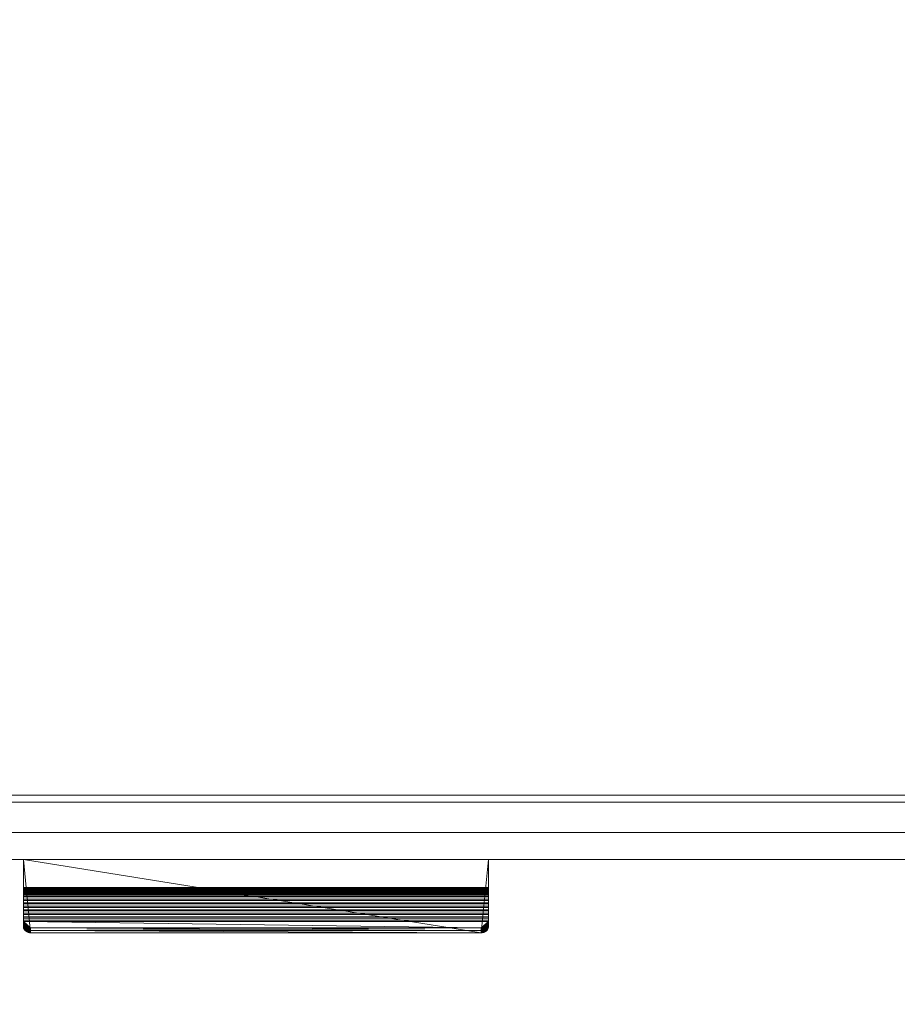
# Model space of a CAD drawing. Units: metres. Extents: x -3.97 to -2.85, y 1.94 to 2.49.
# Drawn here: x -3.59 to -3.35, y 1.94 to 2.21 of the extents above; entities that cross this region are included whole.
import ezdxf

# ---------------------------------------------------------------- set-up
doc = ezdxf.new("R2010")
doc.units = ezdxf.units.M
doc.header["$MEASUREMENT"] = 0
doc.layers.add('Mobilier 2D', color=7, linetype='Continuous')
doc.layers.add('Mobilier 3D', color=7, linetype='Continuous')

# ---------------------------------------------------------------- blocks, each defined once
blk = doc.blocks.new('secretaire')
at = {"layer": 'Mobilier 2D', "color": 8, "linetype": 'Continuous', "lineweight": 0, "flags": 128}
blk.add_lwpolyline([(0.37425, -0.5101), (0.37425, -0.52844, 0.481791), (0.37625, -0.53058), (0.50225, -0.53058, 0.403787), (0.50425, -0.52894), (0.50425, -0.5101), (0.862, -0.5101), (0.8635, -0.5101), (0.8635, -0.4941)], format="xyb", dxfattribs=at)
at = {"layer": 'Mobilier 2D', "color": 8, "linetype": 'Continuous', "lineweight": 0}
blk.add_polyline3d([(0.8635, -0.0166, 0), (0.8635, -0.5101, 0), (0.015, -0.5101, 0), (0.015, -0.0166, 0)], dxfattribs=at)
mesh = blk.add_polyface(dxfattribs=at)
corners = [(1.08474, -0.0581), (1.09198, -0.06823), (1.07168, -0.06834), (1.09944, -0.13954), (1.11599, -0.13816), (1.1165, -0.1506), (0.99069, -0.00205), (1.00287, -0.00461), (0.98807, -0.01845), (1.09807, -0.12856), (1.03758, -0.01815), (1.04827, -0.02452), (1.02975, -0.03279), (1.07811, -0.07735), (1.09835, -0.07892), (1.11445, -0.12581), (1.0958, -0.11772), (0.97834, -0.00051), (0.96603, -0.0166), (0.9659, 0), (1.04826, -0.0449), (1.0584, -0.03176), (1.0679, -0.0398), (0, -0.0166), (1.00951, -0.02389), (1.0148, -0.00816), (1.0264, -0.01268), (0.9989, -0.02073), (1.0767, -0.0486), (1.05671, -0.05206), (1.11189, -0.11363), (1.09265, -0.10712), (1.10834, -0.1017), (1.08863, -0.0968), (1.10382, -0.0901), (1.06453, -0.05989), (1.01981, -0.02792), (0.97709, -0.01707), (0, 0), (1.0999, -0.5506), (1.0999, -0.1506), (1.1165, -0.5506), (1.03926, -0.03846), (1.08377, -0.08686)]
mesh.append_faces([[corners[k] for k in face] for face in [(39, 5, 41)]], dxfattribs={"vtx0": -1, "color": 8})
mesh.append_faces([[corners[k] for k in face] for face in [(14, 13, 1), (17, 18, 19), (8, 7, 27), (28, 29, 22), (30, 31, 32), (33, 32, 31), (0, 35, 28), (24, 26, 36), (37, 6, 8), (12, 11, 42), (20, 22, 29), (10, 36, 26), (25, 27, 7), (3, 5, 40), (21, 42, 11)]], dxfattribs={"vtx0": -1, "vtx1": -1, "color": 8})
mesh.append_faces([[corners[k] for k in face] for face in [(3, 4, 5), (1, 13, 2), (15, 9, 16), (20, 21, 22), (24, 25, 26), (30, 16, 31), (33, 34, 32), (10, 12, 36), (17, 37, 18), (28, 35, 29), (14, 43, 13), (0, 2, 35)]], dxfattribs={"vtx0": -1, "vtx2": -1, "color": 8})
mesh.append_faces([[corners[k] for k in face] for face in [(38, 19, 23)]], dxfattribs={"vtx1": -1, "color": 8})
mesh.append_faces([[corners[k] for k in face] for face in [(0, 1, 2), (6, 7, 8), (3, 9, 4), (10, 11, 12), (18, 23, 19), (39, 40, 5), (15, 4, 9), (14, 34, 43), (30, 15, 16), (24, 27, 25), (20, 42, 21), (17, 6, 37), (33, 43, 34)]], dxfattribs={"vtx1": -1, "vtx2": -1, "color": 8})
at = {"layer": 'Mobilier 3D', "color": 13, "linetype": 'Continuous', "lineweight": 0}
mesh = blk.add_polyface(dxfattribs=at)
corners = [(1.03919, -0.03842, 1.4995), (1.02968, -0.03275, 1.4995), (1.04827, -0.02452, 1.4995), (0.99069, -0.00205, 1.4995), (1.00287, -0.00461, 1.4995), (0.98796, -0.01843, 1.4995), (1.03758, -0.01815, 1.4995), (1.01973, -0.02789, 1.4995), (0.97697, -0.01706, 1.4995), (0.97834, -0.00051, 1.4995), (1.09264, -0.10709, 1.4995), (1.11189, -0.11363, 1.4995), (1.0958, -0.11771, 1.4995), (1.0148, -0.00816, 1.4995), (1.00941, -0.02386, 1.4995), (0.99879, -0.0207, 1.4995), (1.09807, -0.12854, 1.4995), (1.10382, -0.0901, 1.4995), (1.10834, -0.1017, 1.4995), (1.0999, -0.5506, 1.4995), (1.0999, -0.1506, 1.4995), (1.1165, -0.5506, 1.4995), (1.11445, -0.12581, 1.4995), (1.0482, -0.04486, 1.4995), (1.0584, -0.03176, 1.4995), (1.0767, -0.0486, 1.4995), (1.06449, -0.05984, 1.4995), (1.05666, -0.05201, 1.4995), (1.07164, -0.0683, 1.4995), (1.09198, -0.06823, 1.4995), (1.07808, -0.07731, 1.4995), (1.11599, -0.13816, 1.4995), (1.09944, -0.13953, 1.4995), (1.0679, -0.0398, 1.4995), (1.0264, -0.01268, 1.4995), (0.9659, -0.0166, 1.4995), (0, -0.0166, 1.4995), (0.9659, 0, 1.4995), (0, 0, 1.4995), (1.08861, -0.09677, 1.4995), (1.09835, -0.07892, 1.4995), (1.1165, -0.1506, 1.4995), (1.08375, -0.08682, 1.4995), (1.08474, -0.0581, 1.4995), (0, 0, 0.104), (0.9659, 0, 0.104), (0.97834, -0.00051, 0.104), (0.99069, -0.00205, 0.104), (1.00287, -0.00461, 0.104), (1.0148, -0.00816, 0.104), (1.0264, -0.01268, 0.104), (1.03758, -0.01815, 0.104), (1.04827, -0.02452, 0.104), (1.0584, -0.03176, 0.104), (1.0679, -0.0398, 0.104), (1.0767, -0.0486, 0.104), (1.08474, -0.0581, 0.104), (1.09198, -0.06823, 0.104), (1.09835, -0.07892, 0.104), (1.10382, -0.0901, 0.104), (1.10834, -0.1017, 0.104), (1.11189, -0.11363, 0.104), (1.11445, -0.12581, 0.104), (1.11599, -0.13816, 0.104), (1.1165, -0.1506, 0.104), (1.1165, -0.5506, 0.104), (1.0999, -0.5506, 0.104), (1.0999, -0.1506, 0.104), (1.09944, -0.13953, 0.104), (1.09807, -0.12854, 0.104), (1.0958, -0.11771, 0.104), (1.09264, -0.10709, 0.104), (1.08861, -0.09677, 0.104), (1.08375, -0.08682, 0.104), (1.07808, -0.07731, 0.104), (1.07164, -0.0683, 0.104), (1.06449, -0.05984, 0.104), (1.05666, -0.05201, 0.104), (1.0482, -0.04486, 0.104), (1.03919, -0.03842, 0.104), (1.02968, -0.03275, 0.104), (1.01973, -0.02789, 0.104), (1.00941, -0.02386, 0.104), (0.99879, -0.0207, 0.104), (0.98796, -0.01843, 0.104), (0.97697, -0.01706, 0.104), (0.9659, -0.0166, 0.104), (0, -0.0166, 0.104)]
mesh.append_faces([[corners[k] for k in face] for face in [(38, 44, 45, 37), (37, 45, 46, 9), (9, 46, 47, 3), (3, 47, 48, 4), (4, 48, 49, 13), (13, 49, 50, 34), (34, 50, 51, 6), (6, 51, 52, 2), (2, 52, 53, 24), (24, 53, 54, 33), (33, 54, 55, 25), (25, 55, 56, 43), (43, 56, 57, 29), (29, 57, 58, 40), (40, 58, 59, 17), (17, 59, 60, 18), (18, 60, 61, 11), (11, 61, 62, 22), (22, 62, 63, 31), (31, 63, 64, 41), (41, 64, 65, 21), (21, 65, 66, 19), (19, 66, 67, 20), (20, 67, 68, 32), (32, 68, 69, 16), (16, 69, 70, 12), (12, 70, 71, 10), (10, 71, 72, 39), (39, 72, 73, 42), (42, 73, 74, 30), (30, 74, 75, 28), (28, 75, 76, 26), (26, 76, 77, 27), (27, 77, 78, 23), (23, 78, 79, 0), (0, 79, 80, 1), (1, 80, 81, 7), (7, 81, 82, 14), (14, 82, 83, 15), (15, 83, 84, 5), (5, 84, 85, 8), (8, 85, 86, 35), (35, 86, 87, 36), (36, 87, 44, 38)]], dxfattribs={"color": 13})
mesh.append_faces([[corners[k] for k in face] for face in [(87, 45, 44)]], dxfattribs={"vtx0": -1, "color": 13})
mesh.append_faces([[corners[k] for k in face] for face in [(3, 8, 9), (10, 11, 12), (13, 15, 4), (28, 29, 30), (32, 31, 20), (23, 33, 27), (34, 14, 13), (39, 17, 10), (41, 20, 31), (6, 7, 34), (30, 40, 42), (16, 31, 32), (21, 20, 41), (9, 35, 37), (75, 55, 76), (76, 55, 77), (66, 64, 67), (54, 77, 55), (57, 74, 58), (63, 67, 64), (61, 69, 62), (59, 71, 60)]], dxfattribs={"vtx0": -1, "vtx1": -1, "color": 13})
mesh.append_faces([[corners[k] for k in face] for face in [(6, 1, 7), (13, 14, 15), (3, 5, 8), (10, 17, 18), (16, 11, 22), (25, 26, 27), (0, 2, 24), (16, 22, 31), (4, 15, 5), (34, 7, 14), (39, 40, 17), (10, 18, 11), (23, 24, 33), (28, 25, 43), (30, 29, 40), (28, 43, 29), (57, 75, 74), (81, 51, 50), (54, 78, 77), (63, 68, 67), (75, 56, 55), (59, 72, 71), (61, 71, 70), (86, 46, 45), (61, 70, 69), (84, 48, 47), (80, 52, 51), (83, 49, 48), (79, 53, 52)]], dxfattribs={"vtx0": -1, "vtx2": -1, "color": 13})
mesh.append_faces([[corners[k] for k in face] for face in [(19, 20, 21), (38, 37, 36)]], dxfattribs={"vtx1": -1, "color": 13})
mesh.append_faces([[corners[k] for k in face] for face in [(0, 1, 2), (3, 4, 5), (16, 12, 11), (23, 0, 24), (35, 36, 37), (28, 26, 25), (8, 35, 9), (6, 2, 1), (33, 25, 27), (39, 42, 40), (54, 53, 78), (57, 56, 75), (87, 86, 45), (84, 83, 48), (63, 62, 68), (81, 80, 51), (85, 84, 47), (74, 73, 58), (82, 81, 50), (73, 72, 58), (69, 68, 62), (79, 78, 53), (83, 82, 49), (80, 79, 52), (86, 85, 46), (59, 58, 72), (47, 46, 85), (50, 49, 82), (61, 60, 71)]], dxfattribs={"vtx1": -1, "vtx2": -1, "color": 13})
mesh.append_faces([[corners[k] for k in face] for face in [(66, 65, 64)]], dxfattribs={"vtx2": -1, "color": 13})
at = {"layer": 'Mobilier 3D', "color": 1, "linetype": 'Continuous', "lineweight": 0}
mesh = blk.add_polyface(dxfattribs=at)
corners = [(0.015, -0.5101, 1.436), (0.8635, -0.5101, 1.436), (0.8635, -0.0166, 1.436), (0.015, -0.0166, 1.436), (0.015, -0.5101, 1.448), (0.8635, -0.5101, 1.448), (0.8635, -0.0166, 1.448), (0.015, -0.0166, 1.448)]
mesh.append_faces([[corners[k] for k in face] for face in [(0, 1, 2, 3), (0, 4, 5, 1), (1, 5, 6, 2), (2, 6, 7, 3), (3, 7, 4, 0), (5, 4, 7, 6)]], dxfattribs={"color": 1})
mesh = blk.add_polyface(dxfattribs=at)
corners = [(0.0155, -0.4921, 0.104), (0.863, -0.4921, 0.104), (0.863, -0.0166, 0.104), (0.0155, -0.0166, 0.104), (0.0155, -0.4921, 1.436), (0.863, -0.4921, 1.436), (0.863, -0.0166, 1.436), (0.0155, -0.0166, 1.436)]
mesh.append_faces([[corners[k] for k in face] for face in [(0, 1, 2, 3), (0, 4, 5, 1), (1, 5, 6, 2), (2, 6, 7, 3), (3, 7, 4, 0), (5, 4, 7, 6)]], dxfattribs={"color": 1})
mesh = blk.add_polyface(dxfattribs=at)
corners = [(0.1, -0.5026, 0.084), (1.0155, -0.5026, 0.084), (1.0155, -0.0326, 0.084), (0.1, -0.0326, 0.084), (0.1, -0.5026, 0.104), (1.0155, -0.5026, 0.104), (1.0155, -0.0326, 0.104), (0.1, -0.0326, 0.104)]
mesh.append_faces([[corners[k] for k in face] for face in [(0, 1, 2, 3), (0, 4, 5, 1), (1, 5, 6, 2), (2, 6, 7, 3), (3, 7, 4, 0), (5, 4, 7, 6)]], dxfattribs={"color": 1})
mesh = blk.add_polyface(dxfattribs=at)
corners = [(0.017, -0.4941, 0.7225), (0.862, -0.4941, 0.7225), (0.862, -0.5101, 0.7225), (0.017, -0.5101, 0.7225), (0.017, -0.4941, 0.1055), (0.862, -0.4941, 0.1055), (0.862, -0.5101, 0.1055), (0.017, -0.5101, 0.1055)]
mesh.append_faces([[corners[k] for k in face] for face in [(0, 1, 2, 3), (0, 4, 5, 1), (1, 5, 6, 2), (2, 6, 7, 3), (3, 7, 4, 0), (5, 4, 7, 6)]], dxfattribs={"color": 1})
mesh = blk.add_polyface(dxfattribs=at)
corners = [(0.017, -0.4941, 1.435), (0.862, -0.4941, 1.435), (0.862, -0.5101, 1.435), (0.017, -0.5101, 1.435), (0.017, -0.4941, 1.262), (0.862, -0.4941, 1.262), (0.862, -0.5101, 1.262), (0.017, -0.5101, 1.262)]
mesh.append_faces([[corners[k] for k in face] for face in [(0, 1, 2, 3), (0, 4, 5, 1), (1, 5, 6, 2), (2, 6, 7, 3), (3, 7, 4, 0), (5, 4, 7, 6)]], dxfattribs={"color": 1})
mesh = blk.add_polyface(dxfattribs=at)
corners = [(0.075, -0.4941, 1.261), (0.804, -0.4941, 1.261), (0.804, -0.5101, 1.261), (0.075, -0.5101, 1.261), (0.075, -0.4941, 0.7235), (0.804, -0.4941, 0.7235), (0.804, -0.5101, 0.7235), (0.075, -0.5101, 0.7235)]
mesh.append_faces([[corners[k] for k in face] for face in [(0, 1, 2, 3), (0, 4, 5, 1), (1, 5, 6, 2), (2, 6, 7, 3), (3, 7, 4, 0), (5, 4, 7, 6)]], dxfattribs={"color": 1})
mesh = blk.add_polyface(dxfattribs=at)
corners = [(0.50246, -0.52925, 0.70628), (0.50225, -0.52926, 0.70628), (0.50225, -0.52992, 0.70722), (0.50246, -0.53057, 0.70817), (0.50225, -0.53058, 0.70816), (0.37476, -0.52872, 0.70666), (0.37425, -0.52762, 0.70742), (0.37463, -0.52858, 0.70675), (0.37452, -0.52844, 0.70685), (0.50425, -0.52746, 0.70754), (0.50267, -0.52922, 0.7063), (0.50287, -0.52918, 0.70633), (0.50425, -0.52762, 0.70742), (0.50421, -0.52796, 0.70719), (0.50424, -0.52779, 0.7073), (0.37425, -0.52746, 0.70754), (0.37525, -0.52904, 0.70643), (0.37544, -0.52912, 0.70638), (0.37491, -0.52884, 0.70657), (0.37507, -0.52895, 0.7065), (0.37442, -0.52829, 0.70696), (0.37435, -0.52813, 0.70707), (0.50225, -0.52926, 0.70628), (0.37625, -0.52926, 0.70628), (0.37426, -0.52779, 0.7073), (0.37429, -0.52796, 0.70719), (0.50325, -0.52904, 0.70643), (0.50343, -0.52895, 0.7065), (0.50359, -0.52884, 0.70657), (0.50374, -0.52872, 0.70666), (0.50387, -0.52858, 0.70675), (0.50398, -0.52844, 0.70685), (0.50408, -0.52829, 0.70696), (0.37604, -0.52925, 0.70628), (0.37583, -0.52922, 0.7063), (0.37563, -0.52918, 0.70633), (0.50415, -0.52813, 0.70707), (0.50306, -0.52912, 0.70638), (0.50359, -0.53016, 0.70846), (0.50343, -0.53027, 0.70838), (0.50425, -0.52894, 0.70931), (0.37563, -0.5305, 0.70822), (0.37425, -0.52894, 0.70931), (0.37583, -0.53054, 0.70819), (0.37425, -0.5101, 0.7225), (0.50425, -0.5101, 0.7225), (0.37429, -0.52928, 0.70907), (0.37426, -0.52911, 0.70919), (0.50287, -0.5305, 0.70822), (0.50267, -0.53054, 0.70819), (0.50306, -0.53044, 0.70826), (0.50374, -0.53004, 0.70854), (0.50408, -0.52961, 0.70884), (0.50398, -0.52976, 0.70873), (0.50415, -0.52945, 0.70895), (0.50421, -0.52928, 0.70907), (0.37525, -0.53036, 0.70831), (0.37507, -0.53027, 0.70838), (0.37463, -0.5299, 0.70863), (0.37452, -0.52976, 0.70873), (0.37442, -0.52961, 0.70884), (0.37435, -0.52945, 0.70895), (0.37625, -0.53058, 0.70816), (0.37491, -0.53016, 0.70846), (0.37604, -0.53057, 0.70817), (0.50325, -0.53036, 0.70831), (0.50387, -0.5299, 0.70863), (0.37476, -0.53004, 0.70854), (0.50424, -0.52911, 0.70919), (0.37544, -0.53044, 0.70826), (0.37425, -0.5101, 0.71119), (0.50425, -0.5101, 0.71119), (0.50425, -0.51797, 0.71119), (0.37425, -0.51797, 0.71119), (0.37625, -0.52992, 0.70722), (0.37625, -0.52926, 0.70628), (0.50425, -0.52711, 0.70778), (0.50425, -0.52647, 0.70823), (0.37425, -0.52647, 0.70823), (0.37425, -0.52711, 0.70778), (0.50425, -0.52416, 0.70984), (0.50425, -0.52352, 0.71029), (0.37425, -0.52352, 0.71029), (0.37425, -0.52416, 0.70984), (0.50425, -0.52613, 0.70847), (0.50425, -0.52549, 0.70892), (0.37425, -0.52549, 0.70892), (0.37425, -0.52613, 0.70847), (0.50425, -0.52515, 0.70916), (0.50425, -0.52451, 0.7096), (0.37425, -0.52451, 0.7096), (0.37425, -0.52515, 0.70916), (0.50425, -0.52121, 0.71191), (0.50425, -0.52058, 0.71236), (0.37425, -0.52058, 0.71236), (0.37425, -0.52121, 0.71191), (0.50425, -0.52318, 0.71053), (0.50425, -0.52254, 0.71098), (0.37425, -0.52254, 0.71098), (0.37425, -0.52318, 0.71053), (0.50425, -0.5222, 0.71122), (0.50425, -0.52156, 0.71167), (0.37425, -0.52156, 0.71167), (0.37425, -0.5222, 0.71122), (0.37425, -0.51851, 0.71127), (0.37425, -0.51917, 0.71159), (0.37425, -0.51885, 0.7114), (0.37425, -0.52647, 0.70859), (0.37425, -0.52352, 0.71066), (0.37425, -0.51983, 0.71246), (0.37425, -0.51975, 0.71229), (0.37425, -0.51989, 0.71263), (0.37425, -0.51901, 0.71149), (0.37425, -0.52058, 0.71272), (0.37425, -0.51815, 0.7112), (0.37425, -0.51833, 0.71123), (0.37425, -0.52023, 0.7126), (0.37425, -0.51993, 0.71281), (0.37425, -0.52746, 0.70791), (0.37425, -0.51931, 0.71171), (0.37425, -0.52156, 0.71203), (0.37425, -0.51966, 0.71213), (0.37425, -0.51956, 0.71198), (0.37425, -0.51944, 0.71184), (0.37425, -0.52254, 0.71135), (0.37425, -0.51869, 0.71133), (0.37425, -0.52549, 0.70928), (0.37425, -0.52894, 0.70931), (0.37425, -0.52451, 0.70997), (0.50425, -0.52023, 0.7126), (0.50425, -0.51993, 0.71281), (0.50425, -0.52058, 0.71272), (0.50425, -0.52746, 0.70791), (0.50425, -0.52451, 0.70997), (0.50425, -0.52156, 0.71203), (0.50425, -0.52254, 0.71135), (0.50425, -0.52352, 0.71066), (0.50425, -0.52647, 0.70859), (0.50425, -0.52549, 0.70928), (0.50425, -0.51815, 0.7112), (0.50425, -0.51966, 0.71213), (0.50425, -0.51956, 0.71198), (0.50425, -0.51851, 0.71127), (0.50425, -0.51833, 0.71123), (0.50425, -0.51901, 0.71149), (0.50425, -0.51885, 0.7114), (0.50425, -0.51989, 0.71263), (0.50425, -0.51944, 0.71184), (0.50425, -0.51869, 0.71133), (0.50425, -0.51983, 0.71246), (0.50425, -0.51975, 0.71229), (0.50425, -0.51931, 0.71171), (0.50425, -0.51917, 0.71159)]
mesh.append_faces([[corners[k] for k in face] for face in [(44, 70, 71, 45), (72, 71, 70, 73), (76, 77, 78, 79), (80, 81, 82, 83), (84, 85, 86, 87), (88, 89, 90, 91), (92, 93, 94, 95), (96, 97, 98, 99), (100, 101, 102, 103), (129, 130, 117, 116), (113, 131, 129, 116), (118, 15, 9, 132), (113, 94, 93, 131), (128, 90, 89, 133), (120, 134, 92, 95), (124, 135, 100, 103), (128, 133, 80, 83), (118, 132, 76, 79), (108, 136, 96, 99), (107, 137, 84, 87), (126, 138, 88, 91), (124, 98, 97, 135), (107, 78, 77, 137), (108, 82, 81, 136), (126, 86, 85, 138), (120, 102, 101, 134), (139, 72, 73, 114), (121, 140, 141, 122), (104, 142, 143, 115), (112, 144, 145, 106), (117, 130, 146, 111), (122, 141, 147, 123), (106, 145, 148, 125), (109, 149, 150, 110), (143, 139, 114, 115), (119, 151, 152, 105), (105, 152, 144, 112), (110, 150, 140, 121), (123, 147, 151, 119), (111, 146, 149, 109), (125, 148, 142, 104), (25, 46, 61, 21), (13, 36, 54, 55), (14, 13, 55, 68), (24, 47, 46, 25), (31, 30, 66, 53), (8, 59, 58, 7), (36, 32, 52, 54), (21, 61, 60, 20), (5, 67, 63, 18), (29, 28, 38, 51), (65, 39, 27, 26), (57, 56, 16, 19), (20, 60, 59, 8), (32, 31, 53, 52), (63, 57, 19, 18), (39, 38, 28, 27), (43, 64, 33, 34), (3, 49, 10, 0), (7, 58, 67, 5), (30, 29, 51, 66), (49, 48, 11, 10), (41, 43, 34, 35), (50, 65, 26, 37), (56, 69, 17, 16), (48, 50, 37, 11), (69, 41, 35, 17), (6, 127, 47, 24), (12, 14, 68, 40)]], dxfattribs={"color": 1})
mesh.append_faces([[corners[k] for k in face] for face in [(3, 2, 4), (12, 13, 14), (79, 15, 118), (113, 95, 94), (104, 106, 125), (44, 73, 70)]], dxfattribs={"vtx0": -1, "color": 1})
mesh.append_faces([[corners[k] for k in face] for face in [(0, 2, 3), (5, 6, 7), (20, 6, 21), (15, 22, 9), (9, 29, 12), (33, 15, 34), (35, 15, 17), (36, 12, 32), (41, 42, 43), (40, 4, 45), (38, 40, 51), (54, 40, 55), (52, 40, 54), (44, 62, 42), (64, 42, 62), (56, 42, 69), (3, 40, 49), (67, 42, 63), (90, 108, 91), (121, 123, 110), (111, 110, 117), (64, 74, 33)]], dxfattribs={"vtx0": -1, "vtx1": -1, "color": 1})
mesh.append_faces([[corners[k] for k in face] for face in [(104, 105, 106), (79, 107, 15), (98, 103, 108), (113, 103, 95), (44, 105, 114), (113, 86, 108), (113, 108, 103), (127, 113, 117), (91, 108, 86), (113, 127, 86), (90, 83, 108), (127, 117, 105), (107, 86, 15), (119, 117, 110)]], dxfattribs={"vtx0": -1, "vtx1": -1, "vtx2": -1, "color": 1})
mesh.append_faces([[corners[k] for k in face] for face in [(0, 1, 2), (9, 10, 11), (15, 16, 17), (15, 18, 19), (15, 23, 22), (15, 19, 16), (9, 26, 27), (15, 5, 18), (9, 27, 28), (9, 0, 10), (12, 29, 30), (12, 31, 32), (6, 25, 21), (9, 22, 0), (9, 28, 29), (9, 11, 37), (9, 37, 26), (12, 30, 31), (40, 48, 49), (40, 50, 48), (40, 66, 51), (44, 4, 62), (74, 4, 2), (86, 127, 6)]], dxfattribs={"vtx0": -1, "vtx2": -1, "color": 1})
mesh.append_faces([[corners[k] for k in face] for face in [(24, 25, 6), (109, 110, 111), (112, 106, 105), (120, 95, 102), (82, 108, 83), (126, 91, 86), (87, 86, 107), (99, 98, 108)]], dxfattribs={"vtx1": -1, "color": 1})
mesh.append_faces([[corners[k] for k in face] for face in [(8, 7, 6), (33, 23, 15), (35, 34, 15), (36, 13, 12), (15, 6, 5), (20, 8, 6), (38, 39, 40), (44, 45, 4), (52, 53, 40), (56, 57, 42), (58, 59, 42), (59, 60, 42), (60, 61, 42), (57, 63, 42), (64, 43, 42), (65, 50, 40), (67, 58, 42), (53, 66, 40), (3, 4, 40), (41, 69, 42), (39, 65, 40), (61, 46, 42), (75, 74, 2), (115, 114, 105), (119, 105, 117), (103, 102, 95), (6, 15, 86), (44, 127, 105), (123, 119, 110), (104, 115, 105), (114, 73, 44)]], dxfattribs={"vtx1": -1, "vtx2": -1, "color": 1})
mesh.append_faces([[corners[k] for k in face] for face in [(46, 47, 42), (40, 68, 55), (2, 1, 75), (74, 62, 4), (113, 116, 117), (121, 122, 123), (98, 124, 103), (79, 78, 107), (90, 128, 83), (64, 62, 74), (74, 23, 33)]], dxfattribs={"vtx2": -1, "color": 1})
mesh = blk.add_polyface(dxfattribs=at)
corners = [(0.50246, -0.52925, 1.41878), (0.50225, -0.52926, 1.41878), (0.50225, -0.52992, 1.41972), (0.50246, -0.53057, 1.42067), (0.50225, -0.53058, 1.42066), (0.50225, -0.52926, 1.41878), (0.37491, -0.52884, 1.41907), (0.37507, -0.52895, 1.419), (0.37425, -0.52746, 1.42004), (0.50425, -0.52746, 1.42004), (0.50325, -0.52904, 1.41893), (0.50343, -0.52895, 1.419), (0.50424, -0.52779, 1.4198), (0.50425, -0.52762, 1.41992), (0.50421, -0.52796, 1.41969), (0.37452, -0.52844, 1.41935), (0.37463, -0.52858, 1.41925), (0.37425, -0.52762, 1.41992), (0.50287, -0.52918, 1.41883), (0.50306, -0.52912, 1.41888), (0.50398, -0.52844, 1.41935), (0.50387, -0.52858, 1.41925), (0.37525, -0.52904, 1.41893), (0.37429, -0.52796, 1.41969), (0.37435, -0.52813, 1.41957), (0.37426, -0.52779, 1.4198), (0.37544, -0.52912, 1.41888), (0.37625, -0.52926, 1.41878), (0.50374, -0.52872, 1.41916), (0.37604, -0.52925, 1.41878), (0.37583, -0.52922, 1.4188), (0.37476, -0.52872, 1.41916), (0.50359, -0.52884, 1.41907), (0.50415, -0.52813, 1.41957), (0.37563, -0.52918, 1.41883), (0.50408, -0.52829, 1.41946), (0.37442, -0.52829, 1.41946), (0.50267, -0.52922, 1.4188), (0.50425, -0.52894, 1.42181), (0.50267, -0.53054, 1.42069), (0.50408, -0.52961, 1.42134), (0.50415, -0.52945, 1.42145), (0.50398, -0.52976, 1.42123), (0.50387, -0.5299, 1.42113), (0.37525, -0.53036, 1.42081), (0.37425, -0.52894, 1.42181), (0.37544, -0.53044, 1.42076), (0.37425, -0.5101, 1.435), (0.37625, -0.53058, 1.42066), (0.50359, -0.53016, 1.42096), (0.50374, -0.53004, 1.42104), (0.37435, -0.52945, 1.42145), (0.37429, -0.52928, 1.42157), (0.50343, -0.53027, 1.42088), (0.50325, -0.53036, 1.42081), (0.50306, -0.53044, 1.42076), (0.50421, -0.52928, 1.42157), (0.50424, -0.52911, 1.42169), (0.37476, -0.53004, 1.42104), (0.37463, -0.5299, 1.42113), (0.37442, -0.52961, 1.42134), (0.37507, -0.53027, 1.42088), (0.50425, -0.5101, 1.435), (0.50287, -0.5305, 1.42072), (0.37452, -0.52976, 1.42123), (0.37491, -0.53016, 1.42096), (0.37583, -0.53054, 1.42069), (0.37604, -0.53057, 1.42067), (0.37426, -0.52911, 1.42169), (0.37563, -0.5305, 1.42072), (0.37425, -0.5101, 1.42369), (0.50425, -0.5101, 1.42369), (0.50425, -0.51797, 1.42369), (0.37425, -0.51797, 1.42369), (0.37625, -0.52992, 1.41972), (0.37625, -0.52926, 1.41878), (0.50425, -0.52711, 1.42028), (0.50425, -0.52647, 1.42073), (0.37425, -0.52647, 1.42073), (0.37425, -0.52711, 1.42028), (0.50425, -0.52416, 1.42234), (0.50425, -0.52352, 1.42279), (0.37425, -0.52352, 1.42279), (0.37425, -0.52416, 1.42234), (0.50425, -0.52613, 1.42097), (0.50425, -0.52549, 1.42141), (0.37425, -0.52549, 1.42141), (0.37425, -0.52613, 1.42097), (0.50425, -0.52515, 1.42166), (0.50425, -0.52451, 1.4221), (0.37425, -0.52451, 1.4221), (0.37425, -0.52515, 1.42166), (0.50425, -0.52121, 1.42441), (0.50425, -0.52058, 1.42486), (0.37425, -0.52058, 1.42486), (0.37425, -0.52121, 1.42441), (0.50425, -0.52318, 1.42303), (0.50425, -0.52254, 1.42348), (0.37425, -0.52254, 1.42348), (0.37425, -0.52318, 1.42303), (0.50425, -0.5222, 1.42372), (0.50425, -0.52156, 1.42417), (0.37425, -0.52156, 1.42417), (0.37425, -0.5222, 1.42372), (0.37425, -0.51917, 1.42409), (0.37425, -0.51966, 1.42463), (0.37425, -0.51956, 1.42448), (0.37425, -0.51983, 1.42496), (0.37425, -0.51885, 1.4239), (0.37425, -0.51975, 1.42479), (0.37425, -0.51901, 1.42399), (0.37425, -0.51833, 1.42373), (0.37425, -0.52023, 1.4251), (0.37425, -0.51869, 1.42383), (0.37425, -0.52894, 1.42181), (0.37425, -0.52647, 1.42109), (0.37425, -0.52549, 1.42178), (0.37425, -0.52254, 1.42385), (0.37425, -0.52746, 1.42041), (0.37425, -0.52451, 1.42247), (0.37425, -0.52762, 1.41992), (0.37425, -0.51851, 1.42377), (0.37425, -0.51993, 1.42531), (0.37425, -0.52352, 1.42316), (0.37425, -0.51931, 1.42421), (0.37425, -0.51815, 1.4237), (0.37425, -0.51944, 1.42434), (0.37425, -0.52058, 1.42522), (0.37425, -0.51989, 1.42513), (0.50425, -0.52023, 1.4251), (0.50425, -0.51993, 1.42531), (0.50425, -0.52058, 1.42522), (0.50425, -0.52746, 1.42041), (0.50425, -0.52451, 1.42247), (0.37425, -0.52156, 1.42453), (0.50425, -0.52156, 1.42453), (0.50425, -0.52254, 1.42385), (0.50425, -0.52352, 1.42316), (0.50425, -0.52647, 1.42109), (0.50425, -0.52549, 1.42178), (0.50425, -0.51815, 1.4237), (0.50425, -0.51966, 1.42463), (0.50425, -0.51956, 1.42448), (0.50425, -0.51851, 1.42377), (0.50425, -0.51833, 1.42373), (0.50425, -0.51901, 1.42399), (0.50425, -0.51885, 1.4239), (0.50425, -0.51989, 1.42513), (0.50425, -0.51944, 1.42434), (0.50425, -0.51869, 1.42383), (0.50425, -0.51983, 1.42496), (0.50425, -0.51975, 1.42479), (0.50425, -0.51931, 1.42421), (0.50425, -0.51917, 1.42409)]
mesh.append_faces([[corners[k] for k in face] for face in [(47, 70, 71, 62), (72, 71, 70, 73), (76, 77, 78, 79), (80, 81, 82, 83), (84, 85, 86, 87), (88, 89, 90, 91), (92, 93, 94, 95), (96, 97, 98, 99), (100, 101, 102, 103), (129, 130, 122, 112), (127, 131, 129, 112), (118, 8, 9, 132), (127, 94, 93, 131), (119, 90, 89, 133), (134, 135, 92, 95), (117, 136, 100, 103), (119, 133, 80, 83), (118, 132, 76, 79), (123, 137, 96, 99), (115, 138, 84, 87), (116, 139, 88, 91), (117, 98, 97, 136), (115, 78, 77, 138), (123, 82, 81, 137), (116, 86, 85, 139), (134, 102, 101, 135), (140, 72, 73, 125), (105, 141, 142, 106), (121, 143, 144, 111), (110, 145, 146, 108), (122, 130, 147, 128), (106, 142, 148, 126), (108, 146, 149, 113), (107, 150, 151, 109), (144, 140, 125, 111), (124, 152, 153, 104), (104, 153, 145, 110), (109, 151, 141, 105), (126, 148, 152, 124), (128, 147, 150, 107), (113, 149, 143, 121), (23, 52, 51, 24), (14, 33, 41, 56), (12, 14, 56, 57), (25, 68, 52, 23), (20, 21, 43, 42), (15, 64, 59, 16), (33, 35, 40, 41), (24, 51, 60, 36), (31, 58, 65, 6), (28, 32, 49, 50), (54, 53, 11, 10), (61, 44, 22, 7), (36, 60, 64, 15), (35, 20, 42, 40), (65, 61, 7, 6), (53, 49, 32, 11), (66, 67, 29, 30), (3, 39, 37, 0), (16, 59, 58, 31), (21, 28, 50, 43), (39, 63, 18, 37), (69, 66, 30, 34), (55, 54, 10, 19), (44, 46, 26, 22), (63, 55, 19, 18), (46, 69, 34, 26), (120, 114, 68, 25), (13, 12, 57, 38)]], dxfattribs={"color": 1})
mesh.append_faces([[corners[k] for k in face] for face in [(3, 2, 4), (23, 17, 25), (56, 38, 57), (4, 74, 48), (111, 113, 121), (99, 82, 123), (119, 91, 90), (124, 106, 126), (107, 122, 128)]], dxfattribs={"vtx0": -1, "color": 1})
mesh.append_faces([[corners[k] for k in face] for face in [(0, 2, 3), (20, 13, 21), (5, 8, 27), (9, 28, 13), (29, 8, 30), (6, 8, 31), (14, 13, 33), (33, 13, 35), (34, 8, 26), (15, 17, 36), (3, 38, 39), (40, 38, 41), (44, 45, 46), (49, 38, 50), (55, 38, 54), (51, 45, 60), (47, 48, 45), (58, 45, 65), (66, 45, 67), (65, 45, 61), (69, 45, 66), (62, 4, 47), (67, 45, 48), (79, 114, 118), (104, 106, 124), (87, 116, 115), (120, 118, 114), (67, 74, 29)]], dxfattribs={"vtx0": -1, "vtx1": -1, "color": 1})
mesh.append_faces([[corners[k] for k in face] for face in [(47, 107, 108), (111, 73, 108), (112, 107, 94), (114, 115, 116), (116, 86, 91), (47, 108, 73), (104, 108, 105), (82, 116, 119), (114, 117, 102), (107, 102, 94), (107, 105, 108), (114, 79, 115), (99, 117, 82), (117, 116, 82), (117, 114, 116), (114, 102, 107)]], dxfattribs={"vtx0": -1, "vtx1": -1, "vtx2": -1, "color": 1})
mesh.append_faces([[corners[k] for k in face] for face in [(0, 1, 2), (9, 5, 0), (9, 10, 11), (9, 18, 19), (9, 11, 32), (31, 8, 17), (9, 32, 28), (9, 19, 10), (9, 0, 37), (9, 37, 18), (47, 4, 48), (38, 53, 54), (104, 105, 106), (111, 108, 113), (119, 116, 91)]], dxfattribs={"vtx0": -1, "vtx2": -1, "color": 1})
mesh.append_faces([[corners[k] for k in face] for face in [(12, 13, 14), (98, 117, 99), (103, 102, 117), (127, 112, 94)]], dxfattribs={"vtx1": -1, "color": 1})
mesh.append_faces([[corners[k] for k in face] for face in [(6, 7, 8), (15, 16, 17), (7, 22, 8), (23, 24, 17), (9, 8, 5), (22, 26, 8), (34, 30, 8), (29, 27, 8), (16, 31, 17), (28, 21, 13), (24, 36, 17), (20, 35, 13), (42, 43, 38), (51, 52, 45), (58, 59, 45), (44, 61, 45), (62, 38, 4), (55, 63, 38), (56, 41, 38), (59, 64, 45), (49, 53, 38), (64, 60, 45), (3, 4, 38), (43, 50, 38), (40, 42, 38), (63, 39, 38), (69, 46, 45), (75, 74, 2), (4, 2, 74), (95, 94, 102), (112, 122, 107), (47, 114, 107)]], dxfattribs={"vtx1": -1, "vtx2": -1, "color": 1})
mesh.append_faces([[corners[k] for k in face] for face in [(0, 5, 1), (52, 68, 45), (2, 1, 75), (107, 109, 105), (104, 110, 108), (87, 86, 116), (119, 83, 82), (120, 8, 118), (79, 78, 115), (111, 125, 73), (73, 70, 47), (74, 27, 29), (67, 48, 74)]], dxfattribs={"vtx2": -1, "color": 1})
mesh = blk.add_polyface(dxfattribs=at)
corners = [(0.50225, -0.53058, 1.24666), (0.50246, -0.53057, 1.24667), (0.50225, -0.52992, 1.24572), (0.50246, -0.52925, 1.24478), (0.50225, -0.52926, 1.24478), (0.50225, -0.52926, 1.24478), (0.37544, -0.52912, 1.24488), (0.37425, -0.52746, 1.24604), (0.37525, -0.52904, 1.24493), (0.50425, -0.52746, 1.24604), (0.50287, -0.52918, 1.24483), (0.50306, -0.52912, 1.24488), (0.37442, -0.52829, 1.24546), (0.37452, -0.52844, 1.24535), (0.37425, -0.52762, 1.24592), (0.50408, -0.52829, 1.24546), (0.50415, -0.52813, 1.24557), (0.50425, -0.52762, 1.24592), (0.50421, -0.52796, 1.24569), (0.50424, -0.52779, 1.2458), (0.37476, -0.52872, 1.24516), (0.37463, -0.52858, 1.24525), (0.50267, -0.52922, 1.2448), (0.37563, -0.52918, 1.24483), (0.37625, -0.52926, 1.24478), (0.50359, -0.52884, 1.24507), (0.50374, -0.52872, 1.24516), (0.50387, -0.52858, 1.24525), (0.37583, -0.52922, 1.2448), (0.37604, -0.52925, 1.24478), (0.37491, -0.52884, 1.24507), (0.37429, -0.52796, 1.24569), (0.37426, -0.52779, 1.2458), (0.50398, -0.52844, 1.24535), (0.37507, -0.52895, 1.245), (0.37435, -0.52813, 1.24557), (0.50325, -0.52904, 1.24493), (0.50343, -0.52895, 1.245), (0.50325, -0.53036, 1.24681), (0.50425, -0.52894, 1.24781), (0.50343, -0.53027, 1.24688), (0.37463, -0.5299, 1.24713), (0.37452, -0.52976, 1.24723), (0.37425, -0.52894, 1.24781), (0.37563, -0.5305, 1.24672), (0.37583, -0.53054, 1.24669), (0.37544, -0.53044, 1.24676), (0.37604, -0.53057, 1.24667), (0.37435, -0.52945, 1.24745), (0.37442, -0.52961, 1.24734), (0.37525, -0.53036, 1.24681), (0.37507, -0.53027, 1.24688), (0.50425, -0.5101, 1.261), (0.50306, -0.53044, 1.24676), (0.50287, -0.5305, 1.24672), (0.37476, -0.53004, 1.24704), (0.37491, -0.53016, 1.24696), (0.50408, -0.52961, 1.24734), (0.50415, -0.52945, 1.24745), (0.37429, -0.52928, 1.24757), (0.37625, -0.53058, 1.24666), (0.37425, -0.5101, 1.261), (0.50374, -0.53004, 1.24704), (0.50359, -0.53016, 1.24696), (0.50387, -0.5299, 1.24713), (0.50398, -0.52976, 1.24723), (0.50267, -0.53054, 1.24669), (0.50421, -0.52928, 1.24757), (0.50424, -0.52911, 1.24769), (0.37426, -0.52911, 1.24769), (0.37425, -0.5101, 1.24969), (0.50425, -0.5101, 1.24969), (0.50425, -0.51797, 1.24969), (0.37425, -0.51797, 1.24969), (0.37625, -0.52992, 1.24572), (0.50225, -0.52926, 1.24478), (0.37625, -0.52926, 1.24478), (0.50425, -0.52711, 1.24628), (0.50425, -0.52647, 1.24673), (0.37425, -0.52647, 1.24673), (0.37425, -0.52711, 1.24628), (0.50425, -0.52416, 1.24834), (0.50425, -0.52352, 1.24879), (0.37425, -0.52352, 1.24879), (0.37425, -0.52416, 1.24834), (0.50425, -0.52613, 1.24697), (0.50425, -0.52549, 1.24742), (0.37425, -0.52549, 1.24742), (0.37425, -0.52613, 1.24697), (0.50425, -0.52515, 1.24766), (0.50425, -0.52451, 1.2481), (0.37425, -0.52451, 1.2481), (0.37425, -0.52515, 1.24766), (0.50425, -0.52121, 1.25041), (0.50425, -0.52058, 1.25086), (0.37425, -0.52058, 1.25086), (0.37425, -0.52121, 1.25041), (0.50425, -0.52318, 1.24903), (0.50425, -0.52254, 1.24948), (0.37425, -0.52254, 1.24948), (0.37425, -0.52318, 1.24903), (0.50425, -0.5222, 1.24972), (0.50425, -0.52156, 1.25017), (0.37425, -0.52156, 1.25017), (0.37425, -0.5222, 1.24972), (0.37425, -0.51944, 1.25034), (0.37425, -0.51931, 1.25021), (0.37425, -0.51917, 1.25009), (0.37425, -0.52254, 1.24985), (0.37425, -0.52352, 1.24916), (0.37425, -0.52058, 1.25122), (0.37425, -0.52023, 1.2511), (0.37425, -0.51993, 1.25131), (0.37425, -0.52549, 1.24778), (0.37425, -0.52746, 1.24641), (0.37425, -0.51975, 1.25079), (0.37425, -0.51983, 1.25096), (0.37425, -0.51989, 1.25113), (0.37425, -0.52451, 1.24847), (0.37425, -0.51833, 1.24973), (0.37425, -0.51966, 1.25063), (0.37425, -0.52894, 1.24781), (0.37425, -0.51869, 1.24983), (0.37425, -0.51901, 1.24999), (0.37425, -0.52647, 1.24709), (0.37425, -0.52156, 1.25053), (0.37425, -0.51851, 1.24977), (0.37425, -0.51956, 1.25048), (0.37425, -0.51815, 1.2497), (0.37425, -0.51885, 1.2499), (0.50425, -0.52023, 1.2511), (0.50425, -0.51993, 1.25131), (0.50425, -0.52058, 1.25122), (0.50425, -0.52746, 1.24641), (0.50425, -0.52451, 1.24847), (0.50425, -0.52156, 1.25053), (0.50425, -0.52254, 1.24985), (0.50425, -0.52352, 1.24916), (0.50425, -0.52647, 1.24709), (0.50425, -0.52549, 1.24778), (0.50425, -0.51815, 1.2497), (0.50425, -0.51966, 1.25063), (0.50425, -0.51956, 1.25048), (0.50425, -0.51851, 1.24977), (0.50425, -0.51833, 1.24973), (0.50425, -0.51901, 1.24999), (0.50425, -0.51885, 1.2499), (0.50425, -0.51989, 1.25113), (0.50425, -0.51944, 1.25034), (0.50425, -0.51869, 1.24983), (0.50425, -0.51983, 1.25096), (0.50425, -0.51975, 1.25079), (0.50425, -0.51931, 1.25021), (0.50425, -0.51917, 1.25009)]
mesh.append_faces([[corners[k] for k in face] for face in [(61, 70, 71, 52), (72, 71, 70, 73), (77, 78, 79, 80), (81, 82, 83, 84), (85, 86, 87, 88), (89, 90, 91, 92), (93, 94, 95, 96), (97, 98, 99, 100), (101, 102, 103, 104), (130, 131, 112, 111), (110, 132, 130, 111), (114, 7, 9, 133), (110, 95, 94, 132), (118, 91, 90, 134), (125, 135, 93, 96), (108, 136, 101, 104), (118, 134, 81, 84), (114, 133, 77, 80), (109, 137, 97, 100), (124, 138, 85, 88), (113, 139, 89, 92), (108, 99, 98, 136), (124, 79, 78, 138), (109, 83, 82, 137), (113, 87, 86, 139), (125, 103, 102, 135), (140, 72, 73, 128), (120, 141, 142, 127), (126, 143, 144, 119), (123, 145, 146, 129), (112, 131, 147, 117), (127, 142, 148, 105), (129, 146, 149, 122), (116, 150, 151, 115), (144, 140, 128, 119), (106, 152, 153, 107), (107, 153, 145, 123), (115, 151, 141, 120), (105, 148, 152, 106), (117, 147, 150, 116), (122, 149, 143, 126), (31, 59, 48, 35), (18, 16, 58, 67), (19, 18, 67, 68), (32, 69, 59, 31), (33, 27, 64, 65), (13, 42, 41, 21), (16, 15, 57, 58), (35, 48, 49, 12), (20, 55, 56, 30), (26, 25, 63, 62), (38, 40, 37, 36), (51, 50, 8, 34), (12, 49, 42, 13), (15, 33, 65, 57), (56, 51, 34, 30), (40, 63, 25, 37), (45, 47, 29, 28), (1, 66, 22, 3), (21, 41, 55, 20), (27, 26, 62, 64), (66, 54, 10, 22), (44, 45, 28, 23), (53, 38, 36, 11), (50, 46, 6, 8), (54, 53, 11, 10), (46, 44, 23, 6), (14, 121, 69, 32), (17, 19, 68, 39)]], dxfattribs={"color": 1})
mesh.append_faces([[corners[k] for k in face] for face in [(17, 18, 19), (31, 14, 32), (67, 39, 68), (74, 75, 76), (110, 96, 95)]], dxfattribs={"vtx0": -1, "color": 1})
mesh.append_faces([[corners[k] for k in face] for face in [(3, 2, 1), (6, 7, 8), (24, 7, 29), (9, 26, 17), (33, 17, 27), (20, 14, 21), (12, 14, 35), (38, 39, 40), (44, 43, 45), (48, 43, 49), (39, 0, 52), (41, 43, 55), (55, 43, 56), (57, 39, 58), (59, 43, 48), (60, 61, 0), (64, 39, 65), (66, 39, 54), (1, 39, 66), (53, 39, 38), (40, 39, 63), (50, 43, 46), (47, 43, 60), (100, 108, 109), (115, 112, 116)]], dxfattribs={"vtx0": -1, "vtx1": -1, "color": 1})
mesh.append_faces([[corners[k] for k in face] for face in [(84, 113, 91), (119, 120, 107), (73, 121, 88), (84, 88, 113), (121, 80, 88), (108, 125, 109), (73, 88, 112), (122, 119, 107), (119, 73, 120), (120, 105, 107), (73, 112, 120), (110, 112, 125), (112, 84, 109), (112, 109, 125), (112, 88, 84)]], dxfattribs={"vtx0": -1, "vtx1": -1, "vtx2": -1, "color": 1})
mesh.append_faces([[corners[k] for k in face] for face in [(3, 4, 2), (9, 10, 11), (20, 7, 14), (14, 13, 21), (9, 3, 22), (9, 22, 10), (9, 25, 26), (17, 26, 27), (7, 28, 29), (7, 34, 8), (9, 36, 37), (9, 5, 3), (9, 37, 25), (7, 30, 34), (9, 11, 36), (7, 23, 28), (122, 107, 123), (80, 124, 88), (110, 125, 96), (14, 114, 80)]], dxfattribs={"vtx0": -1, "vtx2": -1, "color": 1})
mesh.append_faces([[corners[k] for k in face] for face in [(0, 1, 2), (60, 0, 74), (117, 116, 112), (118, 84, 91), (129, 122, 123), (60, 74, 47)]], dxfattribs={"vtx1": -1, "color": 1})
mesh.append_faces([[corners[k] for k in face] for face in [(12, 13, 14), (15, 16, 17), (6, 23, 7), (24, 5, 7), (20, 30, 7), (31, 35, 14), (33, 15, 17), (9, 7, 5), (16, 18, 17), (41, 42, 43), (44, 46, 43), (47, 45, 43), (50, 51, 43), (53, 54, 39), (62, 63, 39), (64, 62, 39), (61, 52, 0), (42, 49, 43), (51, 56, 43), (67, 58, 39), (43, 61, 60), (1, 0, 39), (57, 65, 39), (0, 2, 74), (2, 75, 74), (61, 121, 73), (115, 120, 112), (121, 14, 80), (108, 104, 125), (29, 47, 74)]], dxfattribs={"vtx1": -1, "vtx2": -1, "color": 1})
mesh.append_faces([[corners[k] for k in face] for face in [(3, 5, 4), (59, 69, 43), (105, 106, 107), (110, 111, 112), (88, 87, 113), (14, 7, 114), (113, 92, 91), (80, 79, 124), (122, 126, 119), (104, 103, 125), (100, 99, 108), (120, 127, 105), (73, 70, 61), (84, 83, 109), (119, 128, 73), (74, 24, 29)]], dxfattribs={"vtx2": -1, "color": 1})

msp = doc.modelspace()

# ---------------------------------------------------------------- block references
msp.add_blockref('secretaire', (-3.96747, 2.48947, 0.09198))

doc.saveas('drawing.dxf')
